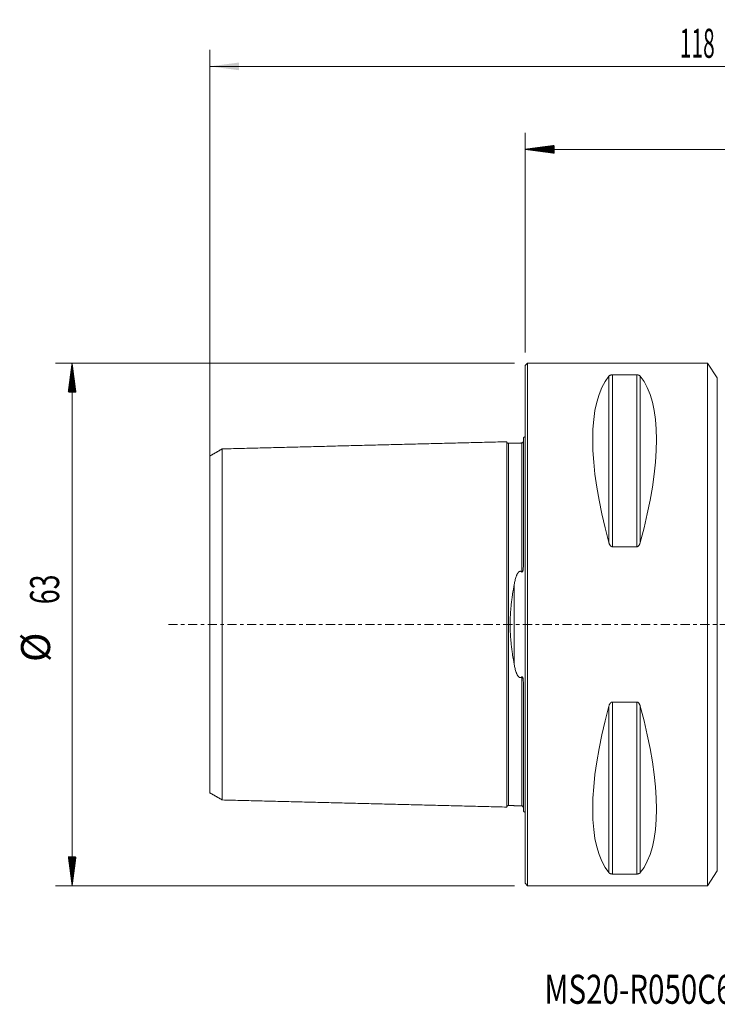
# Model space of a CAD drawing. Units: millimetres. Extents: x -61 to 93, y -46 to 73.
# Drawn here: x -61 to 23, y -46 to 73 of the extents above; entities that cross this region are included whole.
import ezdxf

# ---------------------------------------------------------------- set-up
doc = ezdxf.new("R2010")
doc.units = ezdxf.units.MM
doc.linetypes.add('CENTER', pattern=[47.5, 22, -8.5, 8.5, -8.5])
for name, color, linetype in [('1', 4, 'Continuous'), ('2', 7, 'Continuous'), ('SK1', 4, 'Continuous'), ('SK2', 7, 'Continuous'), ('SK4', 2, 'CENTER'), ('SK6', 5, 'Continuous')]:
    doc.layers.add(name, color=color, linetype=linetype)
doc.styles.add('iso_b_vert', font='simplex.shx')
doc.dimstyles.get("Standard").update_dxf_attribs({"dimtxt": 0.18, "dimasz": 0.18, "dimexe": 0.18, "dimexo": 0.0625, "dimgap": 0.09, "dimtad": 1, "dimzin": 0, "dimdsep": 52, "dimtxsty": 'Standard', "dimcen": 0.09, "dimadec": 0, "dimazin": 0, "dimtfac": 1, "dimtdec": 4, "dimtofl": 0, "dimtmove": 0, "dimatfit": 3, "dimfxl": 1, "dimtolj": 1, "dimtzin": 0, "dimarcsym": 0})

# ---------------------------------------------------------------- blocks, each defined once
blk = doc.blocks.new('_U2')
at = {"layer": 'SK2', "lineweight": 13}
for p, q in [((-38, 1.5875), (-38, 69.25)), ((80, 26.5875), (80, 69.25)), ((-38, 67.25), (80, 67.25))]:
    blk.add_line(p, q, dxfattribs=at)
at = {"layer": 'SK2', "lineweight": 18}
for points in [[(-38, 67.25), (-34.500002, 67.710784), (-34.499998, 66.789216)], [(80, 67.25), (76.500002, 66.789216), (76.499998, 67.710784)]]:
    blk.add_solid(points, dxfattribs=at)
at = {"layer": 'SK2', "lineweight": 18, "insert": (18.662167, 68.282634), "char_height": 3.5, "attachment_point": 7, "line_spacing_factor": 1.084337, "style": 'iso_b_vert'}
blk.add_mtext('\\W0.5296;118', dxfattribs=at)

msp = doc.modelspace()

# ---------------------------------------------------------------- hatches: boundary and pattern name
at = {"layer": '2', "lineweight": 13}
h = msp.add_hatch(dxfattribs=at)
h.set_pattern_fill('ANSI31', color=256, scale=0.0062, style=0)
h.paths.add_polyline_path([(0, 57.25), (3.5, 57.711), (3.5, 56.789)])
at = {"layer": 'SK2', "lineweight": 13}
h = msp.add_hatch(dxfattribs=at)
h.set_pattern_fill('ANSI31', color=256, scale=0.0062, style=0)
h.paths.add_polyline_path([(-54.6, 31.5), (-54.139, 28), (-55.061, 28)])
h = msp.add_hatch(dxfattribs=at)
h.set_pattern_fill('ANSI31', color=256, scale=0.0062, style=0)
h.paths.add_polyline_path([(-54.6, -31.5), (-55.061, -28), (-54.139, -28)])

# ---------------------------------------------------------------- linework, layer by layer
at = {"layer": '1', "lineweight": 18}
for p, q in [((0.3, 31.5), (0, 31.2)), ((0, -31.2), (0, 31.2)), ((0.3, -31.5), (0.3, 31.5)), ((22, 31.5), (0.3, 31.5)), ((22, -31.5), (22, 31.5)), ((23.182, 29.711), (22, 31.5)), ((10.539, 30.081), (13.461, 30.081)), ((13.461, 9.349), (10.539, 9.349)), ((10.539, -9.349), (13.461, -9.349)), ((13.461, -30.081), (10.539, -30.081)), ((22, -31.5), (23.182, -29.711)), ((0, -31.2), (0.3, -31.5)), ((0.3, -31.5), (22, -31.5))]:
    msp.add_line(p, q, dxfattribs=at)
at = {"layer": '1', "lineweight": 13}
for p, q in [((10.106, 29.914), (10.106, 9.869)), ((10.539, 30.081), (10.539, 9.349)), ((13.461, 30.081), (13.461, 9.349)), ((13.894, 29.914), (13.894, 9.869)), ((23.182, -29.711), (23.182, 29.711)), ((10.539, -9.349), (10.539, -30.081)), ((13.461, -9.349), (13.461, -30.081)), ((10.106, -9.869), (10.106, -29.914)), ((13.894, -9.869), (13.894, -29.914))]:
    msp.add_line(p, q, dxfattribs=at)
at = {"layer": '1', "lineweight": 18}
for centre, major_axis, start_param, end_param in [((26.347, 0), (14.754, -31.093), -2.9837865, -2.0503531), ((-2.347, 0), (14.754, 31.093), -1.0912396, -0.1578062), ((26.347, 0), (14.754, 31.093), 2.0503531, 2.9837865), ((-2.347, 0), (14.754, -31.093), 0.1578062, 1.0912396)]:
    msp.add_ellipse(centre, major_axis=major_axis, ratio=0.341999, start_param=start_param, end_param=end_param, dxfattribs=at)
for points, knots in [([(10.106, 29.914), (10.121, 29.933), (10.14, 29.951), (10.174, 29.977), (10.187, 29.986), (10.207, 29.999), (10.214, 30.003), (10.23, 30.011), (10.238, 30.015), (10.263, 30.027), (10.281, 30.035), (10.311, 30.045), (10.322, 30.049), (10.344, 30.055), (10.355, 30.058), (10.379, 30.064), (10.392, 30.067), (10.412, 30.07), (10.419, 30.071), (10.433, 30.073), (10.44, 30.074), (10.462, 30.077), (10.477, 30.078), (10.5, 30.08), (10.507, 30.08), (10.523, 30.08), (10.531, 30.081), (10.539, 30.081)], [0, 0, 0, 0, 0.25, 0.25, 0.375, 0.375, 0.4375, 0.4375, 0.5, 0.5, 0.625, 0.625, 0.6875, 0.6875, 0.75, 0.75, 0.8125, 0.8125, 0.84375, 0.84375, 0.875, 0.875, 0.9375, 0.9375, 0.96875, 0.96875, 1, 1, 1, 1]), ([(13.461, 30.081), (13.477, 30.081), (13.493, 30.08), (13.515, 30.079), (13.523, 30.078), (13.538, 30.077), (13.545, 30.076), (13.582, 30.072), (13.608, 30.067), (13.645, 30.058), (13.657, 30.055), (13.679, 30.049), (13.689, 30.045), (13.709, 30.038), (13.719, 30.035), (13.737, 30.027), (13.746, 30.023), (13.771, 30.011), (13.786, 30.003), (13.813, 29.986), (13.826, 29.978), (13.849, 29.96), (13.859, 29.951), (13.878, 29.933), (13.887, 29.923), (13.894, 29.914)], [0, 0, 0, 0, 0.0625, 0.0625, 0.09375, 0.09375, 0.125, 0.125, 0.25, 0.25, 0.3125, 0.3125, 0.375, 0.375, 0.4375, 0.4375, 0.5, 0.5, 0.625, 0.625, 0.75, 0.75, 0.875, 0.875, 1, 1, 1, 1]), ([(10.539, 9.349), (10.523, 9.349), (10.507, 9.351), (10.485, 9.355), (10.477, 9.357), (10.462, 9.361), (10.455, 9.364), (10.418, 9.377), (10.392, 9.393), (10.355, 9.421), (10.343, 9.43), (10.321, 9.451), (10.311, 9.462), (10.291, 9.484), (10.281, 9.496), (10.263, 9.52), (10.254, 9.532), (10.229, 9.57), (10.214, 9.595), (10.187, 9.648), (10.174, 9.674), (10.151, 9.729), (10.141, 9.757), (10.122, 9.813), (10.113, 9.841), (10.106, 9.869)], [0, 0, 0, 0, 0.0625, 0.0625, 0.09375, 0.09375, 0.125, 0.125, 0.25, 0.25, 0.3125, 0.3125, 0.375, 0.375, 0.4375, 0.4375, 0.5, 0.5, 0.625, 0.625, 0.75, 0.75, 0.875, 0.875, 1, 1, 1, 1]), ([(13.894, 9.869), (13.879, 9.812), (13.86, 9.757), (13.826, 9.675), (13.813, 9.648), (13.793, 9.609), (13.786, 9.596), (13.77, 9.57), (13.762, 9.557), (13.737, 9.52), (13.719, 9.496), (13.689, 9.462), (13.678, 9.451), (13.656, 9.43), (13.645, 9.421), (13.621, 9.402), (13.608, 9.394), (13.588, 9.383), (13.581, 9.379), (13.567, 9.372), (13.56, 9.369), (13.538, 9.361), (13.523, 9.357), (13.5, 9.352), (13.493, 9.351), (13.477, 9.35), (13.469, 9.349), (13.461, 9.349)], [0, 0, 0, 0, 0.25, 0.25, 0.375, 0.375, 0.4375, 0.4375, 0.5, 0.5, 0.625, 0.625, 0.6875, 0.6875, 0.75, 0.75, 0.8125, 0.8125, 0.84375, 0.84375, 0.875, 0.875, 0.9375, 0.9375, 0.96875, 0.96875, 1, 1, 1, 1]), ([(10.106, -9.869), (10.121, -9.812), (10.14, -9.757), (10.174, -9.675), (10.187, -9.648), (10.207, -9.609), (10.214, -9.596), (10.23, -9.57), (10.238, -9.557), (10.263, -9.52), (10.281, -9.496), (10.311, -9.462), (10.322, -9.451), (10.344, -9.43), (10.355, -9.421), (10.379, -9.402), (10.392, -9.394), (10.412, -9.383), (10.419, -9.379), (10.433, -9.372), (10.44, -9.369), (10.462, -9.361), (10.477, -9.357), (10.5, -9.352), (10.507, -9.351), (10.523, -9.35), (10.531, -9.349), (10.539, -9.349)], [0, 0, 0, 0, 0.25, 0.25, 0.375, 0.375, 0.4375, 0.4375, 0.5, 0.5, 0.625, 0.625, 0.6875, 0.6875, 0.75, 0.75, 0.8125, 0.8125, 0.84375, 0.84375, 0.875, 0.875, 0.9375, 0.9375, 0.96875, 0.96875, 1, 1, 1, 1]), ([(13.461, -9.349), (13.477, -9.349), (13.493, -9.351), (13.515, -9.355), (13.523, -9.357), (13.538, -9.361), (13.545, -9.364), (13.582, -9.377), (13.608, -9.393), (13.645, -9.421), (13.657, -9.43), (13.679, -9.451), (13.689, -9.462), (13.709, -9.484), (13.719, -9.496), (13.737, -9.52), (13.746, -9.532), (13.771, -9.57), (13.786, -9.595), (13.813, -9.648), (13.826, -9.674), (13.849, -9.729), (13.859, -9.757), (13.878, -9.813), (13.887, -9.841), (13.894, -9.869)], [0, 0, 0, 0, 0.0625, 0.0625, 0.09375, 0.09375, 0.125, 0.125, 0.25, 0.25, 0.3125, 0.3125, 0.375, 0.375, 0.4375, 0.4375, 0.5, 0.5, 0.625, 0.625, 0.75, 0.75, 0.875, 0.875, 1, 1, 1, 1]), ([(10.539, -30.081), (10.523, -30.081), (10.507, -30.08), (10.485, -30.079), (10.477, -30.078), (10.462, -30.077), (10.455, -30.076), (10.418, -30.072), (10.392, -30.067), (10.355, -30.058), (10.343, -30.055), (10.321, -30.049), (10.311, -30.045), (10.291, -30.038), (10.281, -30.035), (10.263, -30.027), (10.254, -30.023), (10.229, -30.011), (10.214, -30.003), (10.187, -29.986), (10.174, -29.978), (10.151, -29.96), (10.141, -29.951), (10.122, -29.933), (10.113, -29.923), (10.106, -29.914)], [0, 0, 0, 0, 0.0625, 0.0625, 0.09375, 0.09375, 0.125, 0.125, 0.25, 0.25, 0.3125, 0.3125, 0.375, 0.375, 0.4375, 0.4375, 0.5, 0.5, 0.625, 0.625, 0.75, 0.75, 0.875, 0.875, 1, 1, 1, 1]), ([(13.894, -29.914), (13.879, -29.933), (13.86, -29.951), (13.826, -29.977), (13.813, -29.986), (13.793, -29.999), (13.786, -30.003), (13.77, -30.011), (13.762, -30.015), (13.737, -30.027), (13.719, -30.035), (13.689, -30.045), (13.678, -30.049), (13.656, -30.055), (13.645, -30.058), (13.621, -30.064), (13.608, -30.067), (13.588, -30.07), (13.581, -30.071), (13.567, -30.073), (13.56, -30.074), (13.538, -30.077), (13.523, -30.078), (13.5, -30.08), (13.493, -30.08), (13.477, -30.08), (13.469, -30.081), (13.461, -30.081)], [0, 0, 0, 0, 0.25, 0.25, 0.375, 0.375, 0.4375, 0.4375, 0.5, 0.5, 0.625, 0.625, 0.6875, 0.6875, 0.75, 0.75, 0.8125, 0.8125, 0.84375, 0.84375, 0.875, 0.875, 0.9375, 0.9375, 0.96875, 0.96875, 1, 1, 1, 1])]:
    msp.add_open_spline(points, degree=3, knots=knots, dxfattribs=at)
msp.add_point((0, 0), dxfattribs=at)
at = {"layer": '2', "lineweight": 18}
for p, q in [((0, 32.788), (0, 59.25)), ((80, 57.25), (0, 57.25))]:
    msp.add_line(p, q, dxfattribs=at)
at = {"layer": 'SK1', "lineweight": 18}
for p, q in [((-0.2, 22.533), (-0.2, 7.034)), ((-0.2, -7.034), (-0.2, -22.533))]:
    msp.add_line(p, q, dxfattribs=at)
at = {"layer": 'SK1', "lineweight": 13}
msp.add_line((-1.307, 4.811), (-1.307, -4.811), dxfattribs=at)
at = {"layer": 'SK1', "lineweight": 18}
for centre, start, end in [((-0.6, 23.45), 293.57818, 306.8699), ((-0.6, -23.45), 53.1301, 66.42182)]:
    msp.add_arc(centre, 1, start, end, dxfattribs=at)
for points in [[(-2.2, 22.014), (-19.35, 21.583), (-36.5, 21.152)], [(-0.395, 21.865), (-1.195, 21.845), (-1.995, 21.825)], [(-36.5, 21.156), (-37.25, 20.723), (-38, 20.29)], [(-38, -20.29), (-37.25, -20.723), (-36.5, -21.156)], [(-36.5, -21.152), (-19.35, -21.583), (-2.2, -22.014)], [(-1.995, -21.825), (-1.195, -21.845), (-0.395, -21.865)]]:
    msp.add_open_spline(points, degree=2, dxfattribs=at)
for points, knots in [([(-1.995, 21.825), (-2.021, 21.825), (-2.059, 21.831), (-2.106, 21.854), (-2.139, 21.879), (-2.166, 21.911), (-2.191, 21.957), (-2.199, 21.994), (-2.2, 22.02)], [0, 0, 0, 0, 0.2394884, 0.3684031, 0.5000466, 0.6316824, 0.7605757, 1, 1, 1, 1]), ([(-2.2, 22.014), (-2.2, 22.005), (-2.2, 21.955), (-2.2, 21.755), (-2.2, 21.342), (-2.2, 20.773), (-2.2, 20.059), (-2.2, 18.926), (-2.2, 17.537), (-2.2, 15.91), (-2.2, 14.574), (-2.2, 13.126), (-2.2, 11.567), (-2.2, 9.899), (-2.2, 8.122), (-2.2, 6.552), (-2.2, 5.244), (-2.2, 4.238), (-2.2, 3.206), (-2.2, 2.153), (-2.2, 1.26), (-2.2, 0.541), (-2.2, 0), (-2.2, -0.541), (-2.2, -1.26), (-2.2, -2.153), (-2.2, -3.206), (-2.2, -4.238), (-2.2, -5.244), (-2.2, -6.552), (-2.2, -8.122), (-2.2, -9.899), (-2.2, -11.567), (-2.2, -13.126), (-2.2, -14.574), (-2.2, -15.91), (-2.2, -17.537), (-2.2, -18.926), (-2.2, -20.059), (-2.2, -20.773), (-2.2, -21.342), (-2.2, -21.755), (-2.2, -21.955), (-2.2, -22.005), (-2.2, -22.014)], [0, 0, 0, 0, 0.0137023, 0.0423081, 0.0709138, 0.0995196, 0.1281254, 0.1567311, 0.2139426, 0.2425484, 0.2711542, 0.2997599, 0.3283657, 0.3569714, 0.3855772, 0.414183, 0.4284858, 0.4427887, 0.4570916, 0.4713945, 0.4856974, 0.4928488, 0.5000002, 0.5071517, 0.5143031, 0.528606, 0.5429089, 0.5572118, 0.5715146, 0.5858175, 0.6144233, 0.643029, 0.6716348, 0.7002406, 0.7288463, 0.7574521, 0.7860578, 0.8432694, 0.8718751, 0.9004809, 0.9290866, 0.9576924, 0.9862982, 1, 1, 1, 1]), ([(-0.2, 22.06), (-0.201, 22.035), (-0.211, 21.986), (-0.255, 21.92), (-0.321, 21.876), (-0.37, 21.866), (-0.395, 21.865)], [0, 0, 0, 0, 0.2426014, 0.5025612, 0.7610989, 1, 1, 1, 1]), ([(-38, -20.29), (-38, -20.284), (-38, -20.239), (-38, -20.046), (-38, -19.658), (-38, -19.122), (-38, -18.447), (-38, -17.371), (-38, -16.063), (-38, -14.516), (-38, -13.252), (-38, -11.884), (-38, -10.417), (-38, -8.854), (-38, -7.201), (-38, -5.762), (-38, -4.564), (-38, -3.659), (-38, -2.745), (-38, -1.827), (-38, -1.069), (-38, -0.455), (-38, 0), (-38, 0.455), (-38, 1.069), (-38, 1.827), (-38, 2.745), (-38, 3.659), (-38, 4.564), (-38, 5.762), (-38, 7.201), (-38, 8.854), (-38, 10.417), (-38, 11.884), (-38, 13.252), (-38, 14.516), (-38, 16.063), (-38, 17.371), (-38, 18.447), (-38, 19.122), (-38, 19.658), (-38, 20.046), (-38, 20.239), (-38, 20.284), (-38, 20.29)], [0, 0, 0, 0, 0.0158521, 0.0443314, 0.0728106, 0.1012899, 0.1297692, 0.1582485, 0.215207, 0.2436863, 0.2721656, 0.3006449, 0.3291241, 0.3576034, 0.3860827, 0.414562, 0.4288016, 0.4430413, 0.4572809, 0.4715205, 0.4857602, 0.49288, 0.4999998, 0.5071196, 0.5142395, 0.5284791, 0.5427187, 0.5569584, 0.571198, 0.5854377, 0.6139169, 0.6423962, 0.6708755, 0.6993548, 0.727834, 0.7563133, 0.7847926, 0.8417512, 0.8702304, 0.8987097, 0.927189, 0.9556683, 0.9841476, 1, 1, 1, 1]), ([(-36.5, 21.152), (-36.5, 21.169), (-36.5, 21.135), (-36.5, 20.903), (-36.5, 20.502), (-36.5, 19.949), (-36.5, 19.255), (-36.5, 18.151), (-36.5, 16.802), (-36.5, 15.214), (-36.5, 13.915), (-36.5, 12.507), (-36.5, 10.993), (-36.5, 9.377), (-36.5, 7.663), (-36.5, 6.158), (-36.5, 4.905), (-36.5, 3.949), (-36.5, 2.976), (-36.5, 1.991), (-36.5, 1.165), (-36.5, 0.498), (-36.5, 0), (-36.5, -0.498), (-36.5, -1.165), (-36.5, -1.991), (-36.5, -2.976), (-36.5, -3.949), (-36.5, -4.905), (-36.5, -6.158), (-36.5, -7.663), (-36.5, -9.377), (-36.5, -10.993), (-36.5, -12.507), (-36.5, -13.915), (-36.5, -15.214), (-36.5, -16.802), (-36.5, -18.151), (-36.5, -19.255), (-36.5, -19.949), (-36.5, -20.502), (-36.5, -20.903), (-36.5, -21.135), (-36.5, -21.169), (-36.5, -21.152)], [0, 0, 0, 0, 0.0270948, 0.0549128, 0.0827307, 0.1105486, 0.1383666, 0.1661845, 0.2218204, 0.2496383, 0.2774562, 0.3052742, 0.3330921, 0.36091, 0.388728, 0.4165459, 0.4304549, 0.4443638, 0.4582728, 0.4721818, 0.4860907, 0.4930452, 0.4999997, 0.5069542, 0.5139087, 0.5278176, 0.5417266, 0.5556356, 0.5695445, 0.5834535, 0.6112714, 0.6390894, 0.6669073, 0.6947252, 0.7225432, 0.7503611, 0.778179, 0.8338149, 0.8616328, 0.8894508, 0.9172687, 0.9450866, 0.9729046, 1, 1, 1, 1]), ([(-1.307, 4.811), (-1.292, 4.894), (-1.277, 4.977), (-1.243, 5.141), (-1.225, 5.222), (-1.185, 5.384), (-1.164, 5.465), (-1.118, 5.625), (-1.092, 5.704), (-1.05, 5.82), (-1.035, 5.859), (-1.004, 5.935), (-0.987, 5.973), (-0.952, 6.048), (-0.932, 6.084), (-0.901, 6.139), (-0.89, 6.157), (-0.867, 6.192), (-0.855, 6.21), (-0.83, 6.244), (-0.817, 6.261), (-0.788, 6.293), (-0.773, 6.308), (-0.749, 6.33), (-0.741, 6.337), (-0.723, 6.35), (-0.714, 6.357), (-0.695, 6.369), (-0.686, 6.374), (-0.665, 6.384), (-0.655, 6.389), (-0.622, 6.4), (-0.6, 6.404), (-0.571, 6.405), (-0.565, 6.405), (-0.553, 6.404), (-0.536, 6.402), (-0.52, 6.398), (-0.498, 6.391), (-0.487, 6.387), (-0.467, 6.378), (-0.457, 6.372), (-0.438, 6.361), (-0.429, 6.355), (-0.412, 6.341), (-0.403, 6.334), (-0.395, 6.327)], [0, 0, 0, 0, 0.125, 0.125, 0.25, 0.25, 0.375, 0.375, 0.5, 0.5, 0.5625, 0.5625, 0.625, 0.625, 0.6875, 0.6875, 0.71875, 0.71875, 0.75, 0.75, 0.78125, 0.78125, 0.8125, 0.8125, 0.828125, 0.828125, 0.84375, 0.84375, 0.859375, 0.859375, 0.875, 0.875, 0.90625, 0.90625, 0.9140625, 0.9140625, 0.921875, 0.9375, 0.9375, 0.953125, 0.953125, 0.96875, 0.96875, 0.984375, 0.984375, 1, 1, 1, 1]), ([(-0.395, 6.327), (-0.392, 6.324), (-0.388, 6.322), (-0.382, 6.317), (-0.378, 6.315), (-0.37, 6.312), (-0.366, 6.31), (-0.358, 6.309), (-0.354, 6.309), (-0.345, 6.31), (-0.341, 6.311), (-0.333, 6.314), (-0.329, 6.316), (-0.321, 6.322), (-0.318, 6.325), (-0.312, 6.331), (-0.309, 6.334), (-0.301, 6.345), (-0.296, 6.352), (-0.287, 6.367), (-0.284, 6.375), (-0.273, 6.399), (-0.267, 6.416), (-0.257, 6.448), (-0.253, 6.465), (-0.245, 6.498), (-0.241, 6.515), (-0.231, 6.566), (-0.226, 6.599), (-0.218, 6.667), (-0.215, 6.7), (-0.209, 6.767), (-0.207, 6.801), (-0.202, 6.901), (-0.2, 6.968), (-0.2, 7.034)], [0, 0, 0, 0, 0.015625, 0.015625, 0.03125, 0.03125, 0.046875, 0.046875, 0.0625, 0.0625, 0.078125, 0.078125, 0.09375, 0.09375, 0.109375, 0.109375, 0.125, 0.125, 0.15625, 0.15625, 0.1875, 0.1875, 0.25, 0.25, 0.3125, 0.3125, 0.375, 0.375, 0.5, 0.5, 0.625, 0.625, 0.75, 0.75, 1, 1, 1, 1]), ([(-1.307, -4.811), (-1.375, -4.429), (-1.438, -4.043), (-1.526, -3.456), (-1.554, -3.259), (-1.605, -2.862), (-1.63, -2.662), (-1.674, -2.259), (-1.694, -2.055), (-1.716, -1.799), (-1.721, -1.748), (-1.729, -1.645), (-1.741, -1.491), (-1.751, -1.337), (-1.769, -1.028), (-1.779, -0.823), (-1.791, -0.411), (-1.798, 0.001), (-1.791, 0.413), (-1.779, 0.825), (-1.769, 1.031), (-1.754, 1.289), (-1.751, 1.34), (-1.744, 1.443), (-1.74, 1.495), (-1.729, 1.65), (-1.72, 1.752), (-1.694, 2.059), (-1.674, 2.261), (-1.629, 2.664), (-1.605, 2.863), (-1.553, 3.26), (-1.526, 3.457), (-1.438, 4.043), (-1.375, 4.429), (-1.307, 4.811)], [0, 0, 0, 0, 0.125, 0.125, 0.1875, 0.1875, 0.25, 0.25, 0.3125, 0.3125, 0.328125, 0.328125, 0.34375, 0.375, 0.375, 0.4375, 0.4375, 0.5, 0.5625, 0.5625, 0.625, 0.625, 0.640625, 0.640625, 0.65625, 0.65625, 0.6875, 0.6875, 0.75, 0.75, 0.8125, 0.8125, 0.875, 0.875, 1, 1, 1, 1]), ([(-0.395, -6.327), (-0.411, -6.342), (-0.428, -6.355), (-0.457, -6.372), (-0.466, -6.377), (-0.487, -6.387), (-0.497, -6.391), (-0.518, -6.398), (-0.529, -6.4), (-0.552, -6.404), (-0.569, -6.405), (-0.586, -6.404), (-0.598, -6.403), (-0.603, -6.403), (-0.62, -6.4), (-0.631, -6.397), (-0.653, -6.39), (-0.664, -6.385), (-0.684, -6.375), (-0.694, -6.37), (-0.712, -6.358), (-0.721, -6.352), (-0.739, -6.338), (-0.747, -6.331), (-0.772, -6.31), (-0.787, -6.294), (-0.815, -6.262), (-0.829, -6.246), (-0.854, -6.212), (-0.866, -6.194), (-0.889, -6.159), (-0.9, -6.141), (-0.932, -6.086), (-0.951, -6.049), (-0.987, -5.974), (-1.003, -5.936), (-1.035, -5.86), (-1.05, -5.821), (-1.092, -5.705), (-1.117, -5.625), (-1.164, -5.465), (-1.185, -5.385), (-1.225, -5.223), (-1.243, -5.141), (-1.277, -4.977), (-1.292, -4.894), (-1.307, -4.811)], [0, 0, 0, 0, 0.03125, 0.03125, 0.046875, 0.046875, 0.0625, 0.0625, 0.078125, 0.078125, 0.09375, 0.1015625, 0.1015625, 0.109375, 0.109375, 0.125, 0.125, 0.140625, 0.140625, 0.15625, 0.15625, 0.171875, 0.171875, 0.1875, 0.1875, 0.21875, 0.21875, 0.25, 0.25, 0.28125, 0.28125, 0.3125, 0.3125, 0.375, 0.375, 0.4375, 0.4375, 0.5, 0.5, 0.625, 0.625, 0.75, 0.75, 0.875, 0.875, 1, 1, 1, 1]), ([(-0.2, -7.034), (-0.2, -6.968), (-0.202, -6.901), (-0.207, -6.8), (-0.209, -6.767), (-0.215, -6.7), (-0.218, -6.666), (-0.227, -6.598), (-0.232, -6.565), (-0.241, -6.514), (-0.245, -6.498), (-0.253, -6.464), (-0.257, -6.448), (-0.267, -6.415), (-0.273, -6.399), (-0.284, -6.375), (-0.288, -6.367), (-0.296, -6.352), (-0.301, -6.344), (-0.312, -6.33), (-0.318, -6.324), (-0.329, -6.316), (-0.333, -6.314), (-0.341, -6.311), (-0.345, -6.31), (-0.354, -6.309), (-0.358, -6.309), (-0.366, -6.31), (-0.37, -6.312), (-0.382, -6.317), (-0.389, -6.322), (-0.395, -6.327)], [0, 0, 0, 0, 0.25, 0.25, 0.375, 0.375, 0.5, 0.5, 0.625, 0.625, 0.6875, 0.6875, 0.75, 0.75, 0.8125, 0.8125, 0.84375, 0.84375, 0.875, 0.875, 0.90625, 0.90625, 0.921875, 0.921875, 0.9375, 0.9375, 0.953125, 0.953125, 0.96875, 0.96875, 1, 1, 1, 1]), ([(-2.2, -22.02), (-2.199, -21.994), (-2.191, -21.957), (-2.166, -21.911), (-2.139, -21.879), (-2.106, -21.854), (-2.059, -21.831), (-2.021, -21.825), (-1.995, -21.825)], [0, 0, 0, 0, 0.2394243, 0.3683176, 0.4999534, 0.6315969, 0.7605116, 1, 1, 1, 1]), ([(-0.395, -21.865), (-0.37, -21.866), (-0.321, -21.876), (-0.255, -21.92), (-0.211, -21.986), (-0.201, -22.035), (-0.2, -22.06)], [0, 0, 0, 0, 0.2389011, 0.4974388, 0.7573986, 1, 1, 1, 1])]:
    msp.add_open_spline(points, degree=3, knots=knots, dxfattribs=at)
at = {"layer": 'SK1', "lineweight": 13}
for points, knots in [([(-1.995, 21.825), (-1.995, 21.825), (-1.995, 21.781), (-1.995, 21.562), (-1.995, 21.152), (-1.995, 20.586), (-1.995, 19.877), (-1.995, 18.751), (-1.995, 17.37), (-1.995, 15.752), (-1.995, 14.425), (-1.995, 12.986), (-1.995, 11.437), (-1.995, 9.781), (-1.995, 8.018), (-1.995, 6.463), (-1.995, 5.167), (-1.995, 4.172), (-1.995, 3.154), (-1.995, 2.116), (-1.995, 1.239), (-1.995, 0.531), (-1.995, 0), (-1.995, -0.531), (-1.995, -1.239), (-1.995, -2.116), (-1.995, -3.154), (-1.995, -4.172), (-1.995, -5.167), (-1.995, -6.463), (-1.995, -8.018), (-1.995, -9.781), (-1.995, -11.437), (-1.995, -12.986), (-1.995, -14.425), (-1.995, -15.752), (-1.995, -17.37), (-1.995, -18.751), (-1.995, -19.877), (-1.995, -20.586), (-1.995, -21.152), (-1.995, -21.562), (-1.995, -21.781), (-1.995, -21.825), (-1.995, -21.825)], [0, 0, 0, 0, 0.0205805, 0.0487848, 0.0769891, 0.1051934, 0.1333977, 0.161602, 0.2180106, 0.2462149, 0.2744192, 0.3026235, 0.3308278, 0.3590321, 0.3872364, 0.4154407, 0.4295428, 0.443645, 0.4577471, 0.4718493, 0.4859514, 0.4930025, 0.5000536, 0.5071047, 0.5141557, 0.5282579, 0.54236, 0.5564622, 0.5705643, 0.5846665, 0.6128708, 0.6410751, 0.6692794, 0.6974837, 0.725688, 0.7538923, 0.7820966, 0.8385052, 0.8667095, 0.8949138, 0.9231181, 0.9513224, 0.9795267, 1, 1, 1, 1]), ([(-0.395, 21.865), (-0.395, 21.866), (-0.395, 21.822), (-0.395, 21.602), (-0.395, 21.191), (-0.395, 20.625), (-0.395, 19.915), (-0.395, 18.787), (-0.395, 17.405), (-0.395, 15.785), (-0.395, 14.456), (-0.395, 13.015), (-0.395, 11.464), (-0.395, 9.805), (-0.395, 8.093), (-0.395, 6.907), (-0.395, 6.327)], [0, 0, 0, 0, 0.0501775, 0.1184661, 0.1867547, 0.2550432, 0.3233318, 0.3916204, 0.5281975, 0.5964861, 0.6647747, 0.7330633, 0.8013519, 0.8696404, 0.937929, 1, 1, 1, 1]), ([(-0.395, -6.327), (-0.395, -6.907), (-0.395, -8.093), (-0.395, -9.805), (-0.395, -11.464), (-0.395, -13.015), (-0.395, -14.456), (-0.395, -15.785), (-0.395, -17.405), (-0.395, -18.787), (-0.395, -19.915), (-0.395, -20.625), (-0.395, -21.191), (-0.395, -21.602), (-0.395, -21.822), (-0.395, -21.866), (-0.395, -21.865)], [0, 0, 0, 0, 0.0620715, 0.1303605, 0.1986495, 0.2669386, 0.3352276, 0.4035166, 0.4718056, 0.6083837, 0.6766727, 0.7449617, 0.8132507, 0.8815398, 0.9498288, 1, 1, 1, 1])]:
    msp.add_open_spline(points, degree=3, knots=knots, dxfattribs=at)
at = {"layer": 'SK2', "lineweight": 18}
for p, q in [((-1.288, 31.5), (-56.6, 31.5)), ((-54.6, -31.5), (-54.6, 31.5)), ((-1.288, -31.5), (-56.6, -31.5))]:
    msp.add_line(p, q, dxfattribs=at)
at = {"layer": 'SK4', "lineweight": 18, "ltscale": 0.05}
msp.add_line((-43, 0), (85, 0), dxfattribs=at)

# ---------------------------------------------------------------- texts
at = {"layer": 'SK2', "lineweight": 18, "char_height": 3.5, "attachment_point": 7, "rotation": 90, "line_spacing_factor": 1.084337, "style": 'iso_b_vert'}
for s, insert in [('\\W0.6740;63', (-56.165, 2.442)), ('%%c', (-56.165, -4.531))]:
    msp.add_mtext(s, dxfattribs=dict(at, insert=insert))
at = {"layer": 'SK6', "lineweight": 18, "insert": (2.343, -45.717), "char_height": 3.5, "attachment_point": 7, "line_spacing_factor": 1.084337, "style": 'iso_b_vert'}
msp.add_mtext('\\W0.7471;MS20-R050C6-10M', dxfattribs=at)

# ---------------------------------------------------------------- dimensions: what is measured, and where the dimension line sits
at = {"layer": 'SK2', "lineweight": 18}
dim = msp.add_linear_dim(base=(80, 67.25), p1=(-38, 0), p2=(80, 25), dimstyle='Standard', override={"dimtxt": 3.5, "dimasz": 3.5, "dimexe": 2, "dimexo": 1.5875, "dimgap": 1.75, "dimtad": 1, "dimtih": 1, "dimtoh": 0, "dimdec": 2, "dimlfac": 1, "dimzin": 8, "dimdsep": 46, "dimlunit": 2, "dimpost": '<>', "dimtxsty": 'iso_b_vert', "dimsah": 1, "dimse1": 0, "dimse2": 0, "dimsd1": 0, "dimsd2": 0, "dimclrd": 2, "dimclre": 2, "dimclrt": 2, "dimtol": 0, "dimtm": -0.1, "dimtfac": 1, "dimtdec": 2, "dimtofl": 1, "dimtmove": 0, "dimtzin": 8, "dimlwd": 13, "dimlwe": 13}, dxfattribs=at)
dim.commit()
dim.dimension.update_dxf_attribs({"geometry": '_U2', "text_midpoint": (21, 67.25)})

doc.saveas('drawing.dxf')
